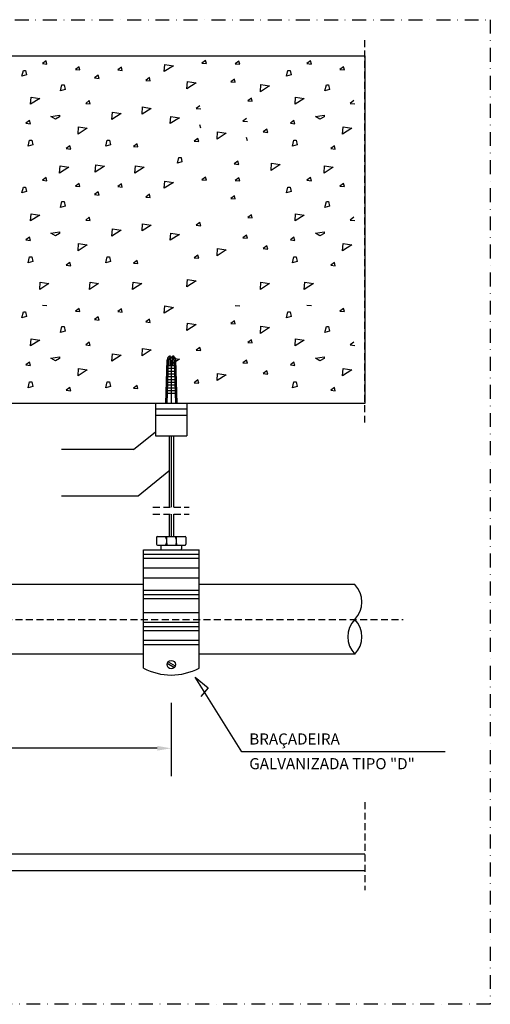
# Model space of a CAD drawing. Extents: x -998 to 12741, y -12984 to -9753.
# Drawn here: x 11931 to 12100, y -10712 to -10358 of the extents above; entities that cross this region are included whole.
import ezdxf

# ---------------------------------------------------------------- set-up
doc = ezdxf.new("R2010")
doc.units = 0
doc.header["$LTSCALE"] = 10
doc.linetypes.add('DASHDOT', pattern=[1, 0.5, -0.25, 0, -0.25])
doc.linetypes.add('HIDDEN', pattern=[0.375, 0.25, -0.125])
doc.layers.get('0').update_dxf_attribs({"linetype": 'CONTINUOUS'})
doc.styles.add('S8', font='verdana.TTF', dxfattribs={"height": 0.08})

msp = doc.modelspace()

# ---------------------------------------------------------------- linework, layer by layer
at = {"linetype": 'HIDDEN'}
for p, q in [((12055.42, -10502.73), (12055.42, -10364.35)), ((11979.32, -10533.11), (11992.38, -10533.11)), ((11979.32, -10535.66), (11992.38, -10535.66)), ((11479.99, -10573.46), (12069.26, -10573.46)), ((12055.42, -10639.18), (12055.42, -10670.77))]:
    msp.add_line(p, q, dxfattribs=at)
for p, q in [((11486.49, -10370.88), (12055.42, -10370.88)), ((11940.94, -10372.68), (11939.63, -10373.66)), ((11941.27, -10373.82), (11940.94, -10372.68)), ((11998.25, -10372.52), (11996.94, -10373.51)), ((11998.58, -10373.67), (11998.25, -10372.52)), ((12010.16, -10372.78), (12008.85, -10373.76)), ((12010.49, -10373.93), (12010.16, -10372.78)), ((12035.92, -10372.68), (12034.61, -10373.66)), ((12036.25, -10373.82), (12035.92, -10372.68)), ((12055.42, -10370.88), (12055.42, -10495.88)), ((11932.3, -10378.24), (11932.8, -10376.1)), ((11932.8, -10376.1), (11933.61, -10376.1)), ((11933.61, -10376.1), (11933.94, -10377.74)), ((11939.63, -10373.66), (11941.27, -10373.82)), ((11952.79, -10374.8), (11951.48, -10375.79)), ((11951.48, -10375.79), (11953.12, -10375.95)), ((11953.12, -10375.95), (11952.79, -10374.8)), ((11967.99, -10374.97), (11966.68, -10375.95)), ((11966.68, -10375.95), (11968.32, -10376.12)), ((11968.32, -10376.12), (11967.99, -10374.97)), ((11983.41, -10376.56), (11983.58, -10373.94)), ((11986.69, -10374.43), (11983.41, -10376.56)), ((11983.58, -10373.94), (11986.69, -10374.43)), ((11996.94, -10373.51), (11998.58, -10373.67)), ((12008.85, -10373.76), (12010.49, -10373.93)), ((12027.28, -10378.24), (12027.77, -10376.1)), ((12027.77, -10376.1), (12028.59, -10376.1)), ((12028.59, -10376.1), (12028.92, -10377.74)), ((12034.61, -10373.66), (12036.25, -10373.82)), ((12047.77, -10374.8), (12046.46, -10375.79)), ((12046.46, -10375.79), (12048.1, -10375.95)), ((12048.1, -10375.95), (12047.77, -10374.8)), ((11933.94, -10377.74), (11932.3, -10378.24)), ((11959.64, -10377.84), (11958.33, -10378.82)), ((11958.33, -10378.82), (11959.97, -10378.99)), ((11959.97, -10378.99), (11959.64, -10377.84)), ((11978.06, -10378.71), (11976.74, -10379.7)), ((11976.74, -10379.7), (11978.38, -10379.86)), ((11978.38, -10379.86), (11978.06, -10378.71)), ((11991.54, -10382.77), (11991.71, -10380.15)), ((11991.71, -10380.15), (11994.82, -10380.64)), ((12008.59, -10379.24), (12007.28, -10380.22)), ((12007.28, -10380.22), (12008.91, -10380.39)), ((12008.91, -10380.39), (12008.59, -10379.24)), ((12028.92, -10377.74), (12027.28, -10378.24)), ((11946.14, -10383.49), (11946.63, -10381.36)), ((11947.77, -10383), (11946.14, -10383.49)), ((11946.63, -10381.36), (11947.45, -10381.36)), ((11947.45, -10381.36), (11947.77, -10383)), ((11994.82, -10380.64), (11991.54, -10382.77)), ((12017.92, -10383.81), (12018.08, -10381.19)), ((12021.2, -10381.68), (12017.92, -10383.81)), ((12018.08, -10381.19), (12021.2, -10381.68)), ((12041.11, -10383.49), (12041.61, -10381.36)), ((12042.75, -10383), (12041.11, -10383.49)), ((12041.61, -10381.36), (12042.43, -10381.36)), ((12042.43, -10381.36), (12042.75, -10383)), ((11935.39, -10388.31), (11935.56, -10385.69)), ((11938.67, -10386.18), (11935.39, -10388.31)), ((11935.56, -10385.69), (11938.67, -10386.18)), ((11956.49, -10386.98), (11955.18, -10387.96)), ((11956.82, -10388.12), (11956.49, -10386.98)), ((12014.7, -10386.05), (12013.39, -10387.04)), ((12013.39, -10387.04), (12015.03, -10387.2)), ((12015.03, -10387.2), (12014.7, -10386.05)), ((12030.37, -10388.31), (12030.54, -10385.69)), ((12033.65, -10386.18), (12030.37, -10388.31)), ((12030.54, -10385.69), (12033.65, -10386.18)), ((12051.47, -10386.98), (12050.16, -10387.96)), ((11955.18, -10387.96), (11956.82, -10388.12)), ((11975.42, -10391.9), (11975.58, -10389.27)), ((11978.69, -10389.77), (11975.42, -10391.9)), ((11975.58, -10389.27), (11978.69, -10389.77)), ((11996.18, -10388.85), (11994.87, -10389.83)), ((11994.87, -10389.83), (11996.51, -10389.99)), ((12050.16, -10387.96), (12051.8, -10388.12)), ((11935.01, -10394.15), (11933.7, -10395.13)), ((11935.34, -10395.29), (11935.01, -10394.15)), ((11942.72, -10392.67), (11945.83, -10392.18)), ((11944.35, -10393.65), (11942.72, -10392.67)), ((11945.83, -10392.83), (11944.35, -10393.65)), ((11945.83, -10392.18), (11945.83, -10392.83)), ((11964.62, -10393.78), (11964.79, -10391.16)), ((11967.9, -10391.65), (11964.62, -10393.78)), ((11964.79, -10391.16), (11967.9, -10391.65)), ((11985.57, -10395.25), (11985.73, -10392.63)), ((11988.85, -10393.12), (11985.57, -10395.25)), ((11985.73, -10392.63), (11988.85, -10393.12)), ((12012.95, -10393.39), (12011.64, -10394.37)), ((12011.64, -10394.37), (12013.28, -10394.53)), ((12029.99, -10394.15), (12028.68, -10395.13)), ((12030.32, -10395.29), (12029.99, -10394.15)), ((12037.69, -10392.67), (12040.81, -10392.18)), ((12039.33, -10393.65), (12037.69, -10392.67)), ((12040.81, -10392.83), (12039.33, -10393.65)), ((12040.81, -10392.18), (12040.81, -10392.83)), ((11933.7, -10395.13), (11935.34, -10395.29)), ((11952.46, -10399.05), (11952.63, -10396.43)), ((11955.74, -10396.92), (11952.46, -10399.05)), ((11952.63, -10396.43), (11955.74, -10396.92)), ((11996.51, -10396.84), (11996.18, -10395.69)), ((12002.35, -10400.78), (12002.52, -10398.16)), ((12002.52, -10398.16), (12005.63, -10398.65)), ((12020.23, -10397.25), (12018.92, -10398.24)), ((12020.56, -10398.4), (12020.23, -10397.25)), ((12028.68, -10395.13), (12030.32, -10395.29)), ((12047.44, -10399.05), (12047.61, -10396.43)), ((12050.72, -10396.92), (12047.44, -10399.05)), ((12047.61, -10396.43), (12050.72, -10396.92)), ((11934.52, -10403.32), (11935.01, -10401.19)), ((11935.01, -10401.19), (11935.83, -10401.19)), ((11935.83, -10401.19), (11936.16, -10402.83)), ((11962.44, -10403.32), (11962.93, -10401.19)), ((11962.93, -10401.19), (11963.75, -10401.19)), ((11963.75, -10401.19), (11964.08, -10402.83)), ((11995.48, -10400.55), (11994.17, -10401.53)), ((11994.17, -10401.53), (11995.81, -10401.7)), ((11995.81, -10401.7), (11995.48, -10400.55)), ((12005.63, -10398.65), (12002.35, -10400.78)), ((12013.28, -10401.38), (12012.95, -10400.23)), ((12018.92, -10398.24), (12020.56, -10398.4)), ((12029.5, -10403.32), (12029.99, -10401.19)), ((12029.99, -10401.19), (12030.81, -10401.19)), ((12030.81, -10401.19), (12031.14, -10402.83)), ((11936.16, -10402.83), (11934.52, -10403.32)), ((11949.52, -10403.26), (11948.21, -10404.24)), ((11948.21, -10404.24), (11949.85, -10404.41)), ((11949.85, -10404.41), (11949.52, -10403.26)), ((11964.08, -10402.83), (11962.44, -10403.32)), ((11973.63, -10402.49), (11972.32, -10403.48)), ((11972.32, -10403.48), (11973.96, -10403.64)), ((11973.96, -10403.64), (11973.63, -10402.49)), ((12031.14, -10402.83), (12029.5, -10403.32)), ((12044.5, -10403.26), (12043.19, -10404.24)), ((12043.19, -10404.24), (12044.83, -10404.41)), ((12044.83, -10404.41), (12044.5, -10403.26)), ((11988.13, -10409.5), (11988.63, -10407.37)), ((11988.63, -10407.37), (11989.44, -10407.37)), ((11989.44, -10407.37), (11989.77, -10409.01)), ((12009.81, -10408.76), (12008.5, -10409.74)), ((12010.14, -10409.9), (12009.81, -10408.76)), ((11945.81, -10413), (11945.97, -10410.38)), ((11949.09, -10410.87), (11945.81, -10413)), ((11945.97, -10410.38), (11949.09, -10410.87)), ((11958.6, -10412.7), (11958.77, -10410.08)), ((11961.88, -10410.57), (11958.6, -10412.7)), ((11958.77, -10410.08), (11961.88, -10410.57)), ((11972.89, -10413), (11973.05, -10410.38)), ((11976.16, -10410.87), (11972.89, -10413)), ((11973.05, -10410.38), (11976.16, -10410.87)), ((11989.77, -10409.01), (11988.13, -10409.5)), ((12008.5, -10409.74), (12010.14, -10409.9)), ((12021.74, -10412.11), (12021.91, -10409.49)), ((12025.02, -10409.98), (12021.74, -10412.11)), ((12021.91, -10409.49), (12025.02, -10409.98)), ((12040.79, -10413), (12040.95, -10410.38)), ((12044.07, -10410.87), (12040.79, -10413)), ((12040.95, -10410.38), (12044.07, -10410.87)), ((11940.94, -10414.62), (11939.63, -10415.6)), ((11939.63, -10415.6), (11941.27, -10415.76)), ((11941.27, -10415.76), (11940.94, -10414.62)), ((11983.41, -10418.5), (11983.58, -10415.88)), ((11983.58, -10415.88), (11986.69, -10416.37)), ((11998.25, -10414.46), (11996.94, -10415.45)), ((11996.94, -10415.45), (11998.58, -10415.61)), ((11998.58, -10415.61), (11998.25, -10414.46)), ((12010.16, -10414.72), (12008.85, -10415.7)), ((12008.85, -10415.7), (12010.49, -10415.87)), ((12010.49, -10415.87), (12010.16, -10414.72)), ((12035.92, -10414.62), (12034.61, -10415.6)), ((12034.61, -10415.6), (12036.25, -10415.76)), ((12036.25, -10415.76), (12035.92, -10414.62)), ((11932.3, -10420.18), (11932.8, -10418.05)), ((11932.8, -10418.05), (11933.61, -10418.05)), ((11933.61, -10418.05), (11933.94, -10419.68)), ((11952.79, -10416.74), (11951.48, -10417.73)), ((11951.48, -10417.73), (11953.12, -10417.89)), ((11953.12, -10417.89), (11952.79, -10416.74)), ((11967.99, -10416.91), (11966.68, -10417.9)), ((11966.68, -10417.9), (11968.32, -10418.06)), ((11968.32, -10418.06), (11967.99, -10416.91)), ((11986.69, -10416.37), (11983.41, -10418.5)), ((12027.28, -10420.18), (12027.77, -10418.05)), ((12027.77, -10418.05), (12028.59, -10418.05)), ((12028.59, -10418.05), (12028.92, -10419.68)), ((12047.77, -10416.74), (12046.46, -10417.73)), ((12046.46, -10417.73), (12048.1, -10417.89)), ((12048.1, -10417.89), (12047.77, -10416.74)), ((11933.94, -10419.68), (11932.3, -10420.18)), ((11959.64, -10419.78), (11958.33, -10420.76)), ((11958.33, -10420.76), (11959.97, -10420.93)), ((11959.97, -10420.93), (11959.64, -10419.78)), ((11978.06, -10420.65), (11976.74, -10421.64)), ((11976.74, -10421.64), (11978.38, -10421.8)), ((11978.38, -10421.8), (11978.06, -10420.65)), ((12008.59, -10421.18), (12007.28, -10422.17)), ((12007.28, -10422.17), (12008.91, -10422.33)), ((12008.91, -10422.33), (12008.59, -10421.18)), ((12028.92, -10419.68), (12027.28, -10420.18)), ((11946.14, -10425.43), (11946.63, -10423.3)), ((11947.77, -10424.94), (11946.14, -10425.43)), ((11946.63, -10423.3), (11947.45, -10423.3)), ((11947.45, -10423.3), (11947.77, -10424.94)), ((12041.11, -10425.43), (12041.61, -10423.3)), ((12042.75, -10424.94), (12041.11, -10425.43)), ((12041.61, -10423.3), (12042.43, -10423.3)), ((12042.43, -10423.3), (12042.75, -10424.94)), ((11935.39, -10430.25), (11935.56, -10427.63)), ((11938.67, -10428.12), (11935.39, -10430.25)), ((11935.56, -10427.63), (11938.67, -10428.12)), ((11956.49, -10428.92), (11955.18, -10429.9)), ((11955.18, -10429.9), (11956.82, -10430.06)), ((11956.82, -10430.06), (11956.49, -10428.92)), ((12014.7, -10427.99), (12013.39, -10428.98)), ((12013.39, -10428.98), (12015.03, -10429.14)), ((12015.03, -10429.14), (12014.7, -10427.99)), ((12030.37, -10430.25), (12030.54, -10427.63)), ((12033.65, -10428.12), (12030.37, -10430.25)), ((12030.54, -10427.63), (12033.65, -10428.12)), ((12051.47, -10428.92), (12050.16, -10429.9)), ((12050.16, -10429.9), (12051.8, -10430.06)), ((11964.62, -10435.73), (11964.79, -10433.1)), ((11964.79, -10433.1), (11967.9, -10433.59)), ((11975.42, -10433.84), (11975.58, -10431.22)), ((11978.69, -10431.71), (11975.42, -10433.84)), ((11975.58, -10431.22), (11978.69, -10431.71)), ((11996.18, -10430.79), (11994.87, -10431.77)), ((11994.87, -10431.77), (11996.51, -10431.93)), ((11996.51, -10431.93), (11996.18, -10430.79)), ((11935.01, -10436.09), (11933.7, -10437.07)), ((11933.7, -10437.07), (11935.34, -10437.23)), ((11935.34, -10437.23), (11935.01, -10436.09)), ((11942.72, -10434.61), (11945.83, -10434.12)), ((11944.35, -10435.59), (11942.72, -10434.61)), ((11945.83, -10434.77), (11944.35, -10435.59)), ((11945.83, -10434.12), (11945.83, -10434.77)), ((11967.9, -10433.59), (11964.62, -10435.73)), ((11985.57, -10437.19), (11985.73, -10434.57)), ((11988.85, -10435.06), (11985.57, -10437.19)), ((11985.73, -10434.57), (11988.85, -10435.06)), ((12012.95, -10435.33), (12011.64, -10436.31)), ((12011.64, -10436.31), (12013.28, -10436.48)), ((12013.28, -10436.48), (12012.95, -10435.33)), ((12029.99, -10436.09), (12028.68, -10437.07)), ((12028.68, -10437.07), (12030.32, -10437.23)), ((12030.32, -10437.23), (12029.99, -10436.09)), ((12037.69, -10434.61), (12040.81, -10434.12)), ((12039.33, -10435.59), (12037.69, -10434.61)), ((12040.81, -10434.77), (12039.33, -10435.59)), ((12040.81, -10434.12), (12040.81, -10434.77)), ((11952.46, -10441), (11952.63, -10438.37)), ((11955.74, -10438.86), (11952.46, -10441)), ((11952.63, -10438.37), (11955.74, -10438.86)), ((12002.35, -10442.72), (12002.52, -10440.1)), ((12005.63, -10440.59), (12002.35, -10442.72)), ((12002.52, -10440.1), (12005.63, -10440.59)), ((12020.23, -10439.19), (12018.92, -10440.18)), ((12018.92, -10440.18), (12020.56, -10440.34)), ((12020.56, -10440.34), (12020.23, -10439.19)), ((12047.44, -10441), (12047.61, -10438.37)), ((12050.72, -10438.86), (12047.44, -10441)), ((12047.61, -10438.37), (12050.72, -10438.86)), ((11934.52, -10445.26), (11935.01, -10443.13)), ((11935.01, -10443.13), (11935.83, -10443.13)), ((11935.83, -10443.13), (11936.16, -10444.77)), ((11962.44, -10445.26), (11962.93, -10443.13)), ((11962.93, -10443.13), (11963.75, -10443.13)), ((11963.75, -10443.13), (11964.08, -10444.77)), ((11995.48, -10442.49), (11994.17, -10443.47)), ((11994.17, -10443.47), (11995.81, -10443.64)), ((11995.81, -10443.64), (11995.48, -10442.49)), ((12029.5, -10445.26), (12029.99, -10443.13)), ((12029.99, -10443.13), (12030.81, -10443.13)), ((12030.81, -10443.13), (12031.14, -10444.77)), ((11936.16, -10444.77), (11934.52, -10445.26)), ((11949.52, -10445.2), (11948.21, -10446.18)), ((11948.21, -10446.18), (11949.85, -10446.35)), ((11949.85, -10446.35), (11949.52, -10445.2)), ((11964.08, -10444.77), (11962.44, -10445.26)), ((11973.63, -10444.43), (11972.32, -10445.42)), ((11972.32, -10445.42), (11973.96, -10445.58)), ((11973.96, -10445.58), (11973.63, -10444.43)), ((12031.14, -10444.77), (12029.5, -10445.26)), ((12044.5, -10445.2), (12043.19, -10446.18)), ((12043.19, -10446.18), (12044.83, -10446.35)), ((12044.83, -10446.35), (12044.5, -10445.2)), ((11991.54, -10453.86), (11991.71, -10451.24)), ((11991.71, -10451.24), (11994.82, -10451.73)), ((11938.71, -10454.9), (11938.88, -10452.28)), ((11941.99, -10452.77), (11938.71, -10454.9)), ((11938.88, -10452.28), (11941.99, -10452.77)), ((11956.57, -10454.9), (11956.73, -10452.28)), ((11959.84, -10452.77), (11956.57, -10454.9)), ((11956.73, -10452.28), (11959.84, -10452.77)), ((11972.04, -10454.9), (11972.2, -10452.28)), ((11975.32, -10452.77), (11972.04, -10454.9)), ((11972.2, -10452.28), (11975.32, -10452.77)), ((11994.82, -10451.73), (11991.54, -10453.86)), ((12017.92, -10454.9), (12018.08, -10452.28)), ((12021.2, -10452.77), (12017.92, -10454.9)), ((12018.08, -10452.28), (12021.2, -10452.77)), ((12033.69, -10454.9), (12033.86, -10452.28)), ((12036.97, -10452.77), (12033.69, -10454.9)), ((12033.86, -10452.28), (12036.97, -10452.77)), ((11939.63, -10460.52), (11941.27, -10460.68)), ((11952.79, -10461.66), (11951.48, -10462.64)), ((11953.12, -10462.81), (11952.79, -10461.66)), ((11967.99, -10461.83), (11966.68, -10462.81)), ((11968.32, -10462.97), (11967.99, -10461.83)), ((11983.41, -10463.42), (11983.58, -10460.79)), ((11986.69, -10461.29), (11983.41, -10463.42)), ((11983.58, -10460.79), (11986.69, -10461.29)), ((12008.85, -10460.62), (12010.49, -10460.78)), ((12034.61, -10460.52), (12036.25, -10460.68)), ((12047.77, -10461.66), (12046.46, -10462.64)), ((12048.1, -10462.81), (12047.77, -10461.66)), ((11932.3, -10465.09), (11932.8, -10462.96)), ((11933.94, -10464.6), (11932.3, -10465.09)), ((11932.8, -10462.96), (11933.61, -10462.96)), ((11933.61, -10462.96), (11933.94, -10464.6)), ((11951.48, -10462.64), (11953.12, -10462.81)), ((11959.64, -10464.7), (11958.33, -10465.68)), ((11959.97, -10465.84), (11959.64, -10464.7)), ((11966.68, -10462.81), (11968.32, -10462.97)), ((12027.28, -10465.09), (12027.77, -10462.96)), ((12028.92, -10464.6), (12027.28, -10465.09)), ((12027.77, -10462.96), (12028.59, -10462.96)), ((12028.59, -10462.96), (12028.92, -10464.6)), ((12046.46, -10462.64), (12048.1, -10462.81)), ((11946.14, -10470.34), (11946.63, -10468.21)), ((11946.63, -10468.21), (11947.45, -10468.21)), ((11947.45, -10468.21), (11947.77, -10469.85)), ((11958.33, -10465.68), (11959.97, -10465.84)), ((11978.06, -10465.57), (11976.74, -10466.55)), ((11976.74, -10466.55), (11978.38, -10466.72)), ((11978.38, -10466.72), (11978.06, -10465.57)), ((11991.54, -10469.62), (11991.71, -10467)), ((11994.82, -10467.49), (11991.54, -10469.62)), ((11991.71, -10467), (11994.82, -10467.49)), ((12008.59, -10466.1), (12007.28, -10467.08)), ((12007.28, -10467.08), (12008.91, -10467.24)), ((12008.91, -10467.24), (12008.59, -10466.1)), ((12017.92, -10470.66), (12018.08, -10468.04)), ((12021.2, -10468.53), (12017.92, -10470.66)), ((12018.08, -10468.04), (12021.2, -10468.53)), ((12041.11, -10470.34), (12041.61, -10468.21)), ((12041.61, -10468.21), (12042.43, -10468.21)), ((12042.43, -10468.21), (12042.75, -10469.85)), ((11947.77, -10469.85), (11946.14, -10470.34)), ((12042.75, -10469.85), (12041.11, -10470.34)), ((11935.39, -10475.17), (11935.56, -10472.55)), ((11938.67, -10473.04), (11935.39, -10475.17)), ((11935.56, -10472.55), (11938.67, -10473.04)), ((11956.49, -10473.83), (11955.18, -10474.82)), ((11955.18, -10474.82), (11956.82, -10474.98)), ((11956.82, -10474.98), (11956.49, -10473.83)), ((11996.18, -10475.7), (11994.87, -10476.69)), ((11996.51, -10476.85), (11996.18, -10475.7)), ((12014.7, -10472.91), (12013.39, -10473.89)), ((12013.39, -10473.89), (12015.03, -10474.06)), ((12015.03, -10474.06), (12014.7, -10472.91)), ((12030.37, -10475.17), (12030.54, -10472.55)), ((12033.65, -10473.04), (12030.37, -10475.17)), ((12030.54, -10472.55), (12033.65, -10473.04)), ((12051.47, -10473.83), (12050.16, -10474.82)), ((12050.16, -10474.82), (12051.8, -10474.98)), ((11942.72, -10479.53), (11945.83, -10479.03)), ((11944.35, -10480.51), (11942.72, -10479.53)), ((11945.83, -10479.03), (11945.83, -10479.69)), ((11964.62, -10480.64), (11964.79, -10478.02)), ((11967.9, -10478.51), (11964.62, -10480.64)), ((11964.79, -10478.02), (11967.9, -10478.51)), ((11975.42, -10478.75), (11975.58, -10476.13)), ((11978.69, -10476.62), (11975.42, -10478.75)), ((11975.58, -10476.13), (11978.69, -10476.62)), ((11985.47, -10482.31), (11985.47, -10478.74)), ((11985.57, -10482.1), (11985.73, -10479.48)), ((11985.73, -10479.48), (11988.85, -10479.97)), ((11986.47, -10482.31), (11986.47, -10478.74)), ((11994.87, -10476.69), (11996.51, -10476.85)), ((12037.69, -10479.53), (12040.81, -10479.03)), ((12039.33, -10480.51), (12037.69, -10479.53)), ((12040.81, -10479.03), (12040.81, -10479.69)), ((11935.01, -10481), (11933.7, -10481.98)), ((11933.7, -10481.98), (11935.34, -10482.15)), ((11935.34, -10482.15), (11935.01, -10481)), ((11945.83, -10479.69), (11944.35, -10480.51)), ((11983.91, -10495.88), (11984.43, -10480.15)), ((11987.59, -10482.31), (11984.36, -10482.31)), ((11984.41, -10495.9), (11984.93, -10480.16)), ((11988.85, -10479.97), (11985.57, -10482.1)), ((11985.97, -10495.88), (11985.97, -10480.2)), ((11987.53, -10495.9), (11987.02, -10480.16)), ((11988.03, -10495.88), (11987.52, -10480.15)), ((12012.95, -10480.24), (12011.64, -10481.23)), ((12011.64, -10481.23), (12013.28, -10481.39)), ((12013.28, -10481.39), (12012.95, -10480.24)), ((12029.99, -10481), (12028.68, -10481.98)), ((12028.68, -10481.98), (12030.32, -10482.15)), ((12030.32, -10482.15), (12029.99, -10481)), ((12040.81, -10479.69), (12039.33, -10480.51)), ((11952.46, -10485.91), (11952.63, -10483.29)), ((11955.74, -10483.78), (11952.46, -10485.91)), ((11952.63, -10483.29), (11955.74, -10483.78)), ((11987.72, -10486.31), (11984.23, -10486.31)), ((11987.68, -10485.31), (11984.26, -10485.31)), ((11987.65, -10484.31), (11984.29, -10484.31)), ((11987.62, -10483.31), (11984.33, -10483.31)), ((12002.35, -10487.63), (12002.52, -10485.01)), ((12005.63, -10485.5), (12002.35, -10487.63)), ((12002.52, -10485.01), (12005.63, -10485.5)), ((12020.23, -10484.11), (12018.92, -10485.09)), ((12018.92, -10485.09), (12020.56, -10485.26)), ((12020.56, -10485.26), (12020.23, -10484.11)), ((12047.44, -10485.91), (12047.61, -10483.29)), ((12050.72, -10483.78), (12047.44, -10485.91)), ((12047.61, -10483.29), (12050.72, -10483.78)), ((11934.52, -10490.18), (11935.01, -10488.05)), ((11936.16, -10489.69), (11934.52, -10490.18)), ((11935.01, -10488.05), (11935.83, -10488.05)), ((11935.83, -10488.05), (11936.16, -10489.69)), ((11949.52, -10490.11), (11948.21, -10491.1)), ((11949.85, -10491.26), (11949.52, -10490.11)), ((11962.44, -10490.18), (11962.93, -10488.05)), ((11964.08, -10489.69), (11962.44, -10490.18)), ((11962.93, -10488.05), (11963.75, -10488.05)), ((11963.75, -10488.05), (11964.08, -10489.69)), ((11973.63, -10489.35), (11972.32, -10490.33)), ((11973.96, -10490.5), (11973.63, -10489.35)), ((11987.82, -10489.31), (11984.13, -10489.31)), ((11987.78, -10488.31), (11984.16, -10488.31)), ((11987.75, -10487.31), (11984.2, -10487.31)), ((11995.48, -10487.4), (11994.17, -10488.39)), ((11994.17, -10488.39), (11995.81, -10488.55)), ((11995.81, -10488.55), (11995.48, -10487.4)), ((12029.5, -10490.18), (12029.99, -10488.05)), ((12031.14, -10489.69), (12029.5, -10490.18)), ((12029.99, -10488.05), (12030.81, -10488.05)), ((12030.81, -10488.05), (12031.14, -10489.69)), ((12044.5, -10490.11), (12043.19, -10491.1)), ((12044.83, -10491.26), (12044.5, -10490.11)), ((11948.21, -10491.1), (11949.85, -10491.26)), ((11972.32, -10490.33), (11973.96, -10490.5)), ((11987.91, -10492.31), (11984.03, -10492.31)), ((11987.88, -10491.31), (11984.07, -10491.31)), ((11987.85, -10490.31), (11984.1, -10490.31)), ((12043.19, -10491.1), (12044.83, -10491.26)), ((12055.42, -10495.88), (11486.49, -10495.88)), ((11980.26, -10496), (11980.26, -10507.51)), ((11989.54, -10495.88), (11982.41, -10495.88)), ((11991.51, -10496), (11991.51, -10507.51)), ((11980.26, -10497.76), (11991.51, -10497.76)), ((11980.26, -10500.01), (11991.51, -10500.01)), ((11980.26, -10507.51), (11991.51, -10507.51)), ((11985.16, -10507.51), (11985.16, -10533.11)), ((11985.91, -10507.51), (11985.91, -10533.11)), ((11986.66, -10507.51), (11986.66, -10533.11)), ((11985.16, -10535.66), (11985.16, -10543.63)), ((11985.91, -10535.66), (11985.91, -10543.63)), ((11986.66, -10535.66), (11986.66, -10543.63)), ((11980.62, -10543.94), (11980.62, -10546.43)), ((11980.93, -10543.63), (11990.89, -10543.63)), ((11980.93, -10546.74), (11990.89, -10546.74)), ((11982.18, -10546.74), (11982.18, -10548.15)), ((11984.15, -10544.57), (11983.9, -10543.65)), ((11984.15, -10545.81), (11983.9, -10546.73)), ((11984.15, -10543.63), (11984.15, -10546.74)), ((11984.15, -10544.57), (11984.4, -10543.65)), ((11984.15, -10545.81), (11984.4, -10546.73)), ((11987.68, -10544.57), (11987.43, -10543.65)), ((11987.68, -10545.81), (11987.43, -10546.73)), ((11987.68, -10543.63), (11987.68, -10546.74)), ((11987.68, -10544.57), (11987.92, -10543.65)), ((11987.68, -10545.81), (11987.92, -10546.73)), ((11989.65, -10546.74), (11989.65, -10548.15)), ((11991.2, -10543.94), (11991.2, -10546.43)), ((11975.91, -10548.46), (11995.91, -10548.46)), ((11975.91, -10590.96), (11975.91, -10548.46)), ((11975.91, -10549.96), (11995.91, -10549.96)), ((11995.91, -10590.96), (11995.91, -10548.46)), ((11975.91, -10551.46), (11995.91, -10551.46)), ((11975.91, -10554.96), (11995.91, -10554.96)), ((11975.91, -10560.96), (11597.43, -10560.96)), ((11975.91, -10558.46), (11995.91, -10558.46)), ((12051.83, -10560.96), (11995.91, -10560.96)), ((11975.91, -10562.96), (11995.91, -10562.96)), ((11975.91, -10564.46), (11995.91, -10564.46)), ((11975.91, -10565.96), (11995.91, -10565.96)), ((11975.91, -10570.96), (11995.91, -10570.96)), ((11975.91, -10574.46), (11995.91, -10574.46)), ((11975.91, -10575.96), (11995.91, -10575.96)), ((11975.91, -10577.46), (11995.91, -10577.46)), ((11975.91, -10580.96), (11995.91, -10580.96)), ((11975.91, -10582.46), (11995.91, -10582.46)), ((11975.91, -10585.96), (11597.43, -10585.96)), ((11984.46, -10589.2), (11987.06, -10590.7)), ((11984.76, -10588.68), (11987.36, -10590.18)), ((12051.83, -10585.96), (11995.91, -10585.96)), ((11994.5, -10594.21), (11999.21, -10598.04)), ((11999.21, -10598.04), (11996.56, -10601.13))]:
    msp.add_line(p, q)
at = {"linetype": 'Continuous'}
for p, q in [((11972.32, -10512.38), (11980.26, -10506.03)), ((11972.32, -10512.38), (11946.54, -10512.38)), ((11974.06, -10529.06), (11985.1, -10520)), ((11946.52, -10529.06), (11974.06, -10529.06)), ((12011.26, -10621.03), (11994.5, -10594.21)), ((12084.23, -10621.03), (12011.26, -10621.03)), ((11486.49, -10657.69), (12055.42, -10657.69)), ((11486.49, -10663.69), (12055.42, -10663.69))]:
    msp.add_line(p, q, dxfattribs=at)
at = {"linetype": 'ByBlock'}
for p, q in [((11985.91, -10603.46), (11985.91, -10629.79)), ((11980.91, -10619.79), (11860.5, -10619.79))]:
    msp.add_line(p, q, dxfattribs=at)
at = {"linetype": 'DASHDOT'}
msp.add_lwpolyline([(11465.11, -10711.81), (11465.11, -10357.89), (12100.49, -10357.89), (12100.49, -10711.81)], close=True, dxfattribs=at)
msp.add_circle((11985.91, -10589.69), 1.5)
for centre, radius, start, end in [((11985.97, -10480.2), 1.54, 108.9102, 178.1211), ((11985.97, -10480.2), 1.04, 1.8789, 178.1211), ((11985.97, -10480.2), 1.54, 1.8789, 71.0898), ((11980.93, -10543.94), 0.311, 90, 180), ((11980.93, -10546.43), 0.311, 180, 270), ((11990.89, -10543.94), 0.311, 0, 90), ((11990.89, -10546.43), 0.311, 270, 0), ((11982.49, -10548.15), 0.311, 180, 270), ((11989.33, -10548.15), 0.311, 270, 0), ((12045.46, -10567.21), 8.93, 315.5535, 44.4465), ((12058.21, -10579.71), 8.93, 135.5535, 224.4465), ((12045.46, -10579.71), 8.93, 315.5535, 44.4465), ((11985.91, -10572.21), 21.25, 241.9275, 298.0725)]:
    msp.add_arc(centre, radius, start, end)
at = {"linetype": 'ByBlock'}
msp.add_solid([(11980.91, -10618.95), (11980.91, -10620.62), (11985.91, -10619.79)], dxfattribs=at)

# ---------------------------------------------------------------- texts
at = {"style": 'S8'}
for s, p in [('BRAÇADEIRA', (12013.93, -10618.44)), ('GALVANIZADA TIPO "D"', (12013.93, -10627.32))]:
    msp.add_text(s, height=4, dxfattribs=at).set_placement(p)

doc.saveas('drawing.dxf')
